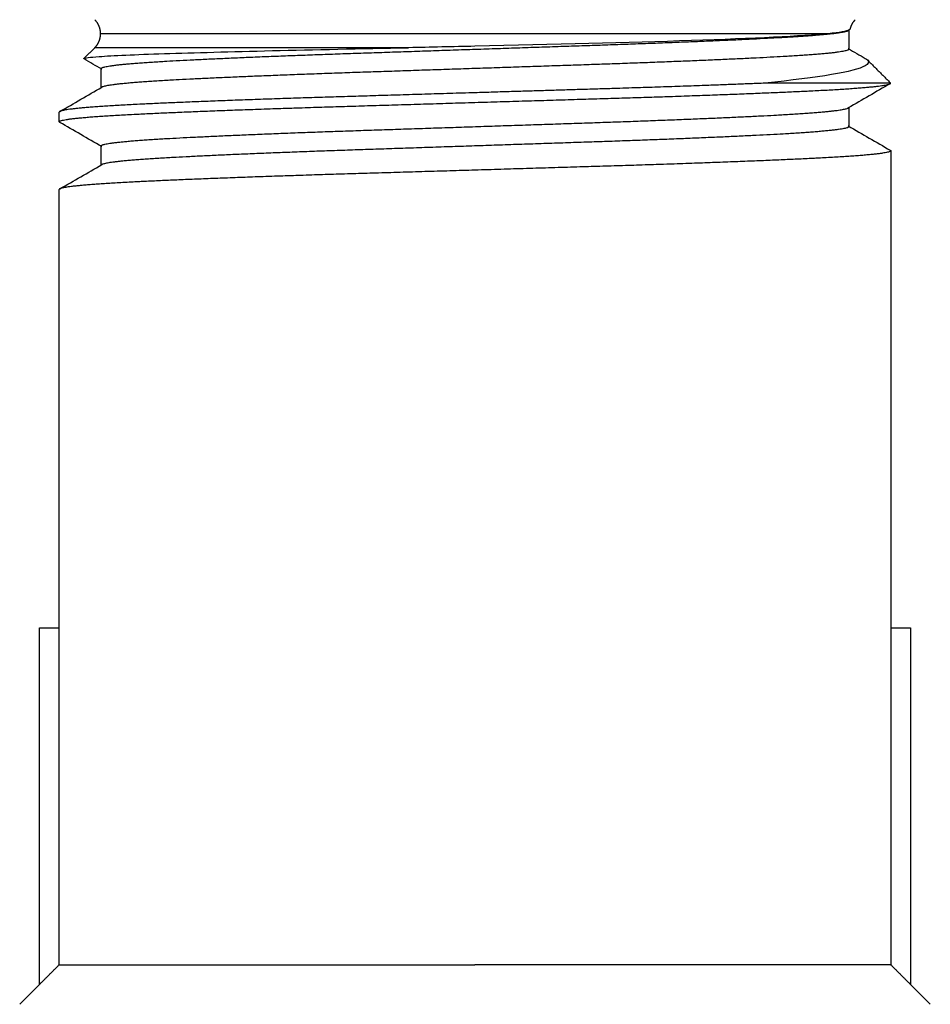
# Model space of a CAD drawing. Units: millimetres. Extents: x 63 to 491, y 200 to 640.
# Drawn here: x 108 to 130, y 596 to 621 of the extents above; entities that cross this region are included whole.
import ezdxf

# ---------------------------------------------------------------- set-up
doc = ezdxf.new("R2010")
doc.units = ezdxf.units.MM
doc.header["$MEASUREMENT"] = 0
doc.layers.add('Make2D$Visible$Curves', color=7, linetype='Continuous', true_color=0x000000)
doc.layers.add('Make2D$Visible$Tangents', color=7, linetype='Continuous', true_color=0x000000)

msp = doc.modelspace()

# ---------------------------------------------------------------- linework, layer by layer
at = {"layer": 'Make2D$Visible$Curves', "color": 18, "lineweight": -3, "true_color": 0x000000}
for points, weights, degree in [([(109.543, 620.489), (109.543, 620.623), (109.491, 620.747), (109.396, 620.842)], [0.488871407132, 0.464062660472, 0.464062660462, 0.488871407101], 3), ([(128.604, 620.842), (128.537, 620.776), (128.491, 620.693), (128.47, 620.601)], [0.781787125804, 0.753670289445, 0.745480099062, 0.757216554654], 3), ([(109.396, 620.135), (109.491, 620.23), (109.543, 620.354), (109.543, 620.489)], [0.488871407132, 0.464062660462, 0.464062660462, 0.488871407132], 3), ([(128.428, 620.569), (128.442, 620.577), (128.442, 620.586)], [0.991963047241, 0.995582874641, 0.999999983366], 2), ([(128.428, 620.114), (128.442, 620.106), (128.442, 620.097)], [0.991963072604, 0.995582896932, 1], 2), ([(109.572, 619.592), (109.558, 619.6), (109.558, 619.608)], [0.992038401366, 0.995571248692, 0.999860056162], 2), ([(109.572, 619.137), (109.558, 619.129), (109.558, 619.12)], [0.991963049487, 0.995582878453, 0.999999989324], 2), ([(129.499, 619.239), (129.444, 619.239), (126.318, 619.239)], [1, 0.923594928607, 1], 2), ([(129.487, 619.227), (129.497, 619.233), (129.499, 619.239)], [0.992706452356, 0.99518526173, 0.998021762711], 2), ([(128.428, 618.615), (128.442, 618.623), (128.442, 618.632)], [0.991963046147, 0.995582873291, 0.9999999817], 2), ([(108.513, 618.525), (108.5, 618.517), (108.5, 618.51)], [0.992706452355, 0.996031436782, 1], 2), ([(108.513, 618.25), (108.5, 618.258), (108.5, 618.265)], [0.99270645235, 0.996031436779, 1], 2), ([(128.428, 618.16), (128.442, 618.152), (128.442, 618.143)], [0.991963073596, 0.995582897537, 1], 2), ([(109.572, 617.638), (109.558, 617.646), (109.558, 617.655)], [0.992035451856, 0.995566877618, 0.999853790237], 2), ([(129.487, 617.548), (129.5, 617.54), (129.5, 617.533)], [0.992706452408, 0.996031436814, 0.999999999999], 2), ([(109.572, 617.183), (109.558, 617.175), (109.558, 617.166)], [0.991963048637, 0.995582877511, 0.999999988291], 2), ([(108.513, 616.571), (108.5, 616.563), (108.5, 616.556)], [0.992706452408, 0.996031436815, 1], 2), ([(108, 605.489), (108, 605.489), (108.5, 605.489)], [1, 0.940586025059, 0.905276537293], 2), ([(129.5, 605.489), (130, 605.489), (130, 605.489)], [0.905276537293, 0.940586025059, 1], 2), ([(108.5, 596.989), (108.5, 596.989), (119, 596.989)], [1, 0.707106781187, 1], 2), ([(129.5, 596.989), (129.5, 596.989), (119, 596.989)], [1, 0.707106781187, 1], 2)]:
    msp.add_rational_spline(points, weights, degree=degree, dxfattribs=at)
for points, degree in [([(128.469, 620.601), (128.468, 620.595), (128.461, 620.588), (128.45, 620.582)], 3), ([(128.47, 620.602), (128.469, 620.601), (128.469, 620.601), (128.469, 620.601)], 3), ([(128.45, 620.582), (128.393, 620.549), (128.214, 620.518), (127.919, 620.489)], 3), ([(128.445, 620.579), (128.439, 620.575), (128.433, 620.572), (128.428, 620.569)], 3), ([(128.442, 620.586), (128.442, 620.341), (128.442, 620.097)], 2), ([(109.122, 619.861), (109.259, 619.998), (109.396, 620.135)], 2), ([(119, 620.171), (118.44, 620.159), (117.88, 620.147), (117.323, 620.135)], 3), ([(128.428, 620.114), (128.571, 620.031), (128.714, 619.948), (128.858, 619.866)], 3), ([(109.126, 619.85), (109.12, 619.854), (109.119, 619.857), (109.123, 619.86)], 3), ([(109.572, 619.592), (109.423, 619.678), (109.275, 619.764), (109.126, 619.85)], 3), ([(109.126, 619.85), (109.126, 619.85), (109.126, 619.85), (109.126, 619.85)], 3), ([(128.858, 619.866), (128.88, 619.853), (128.898, 619.84), (128.911, 619.827)], 3), ([(109.558, 619.12), (109.558, 619.364), (109.558, 619.609)], 2), ([(128.911, 619.827), (129.205, 619.534), (129.498, 619.241)], 2), ([(108.517, 618.527), (108.869, 618.73), (109.221, 618.934), (109.572, 619.137)], 3), ([(129.482, 619.225), (129.131, 619.021), (128.779, 618.818), (128.428, 618.615)], 3), ([(129.499, 619.239), (129.499, 619.24), (129.498, 619.24), (129.498, 619.241)], 3), ([(128.442, 618.632), (128.442, 618.388), (128.442, 618.143)], 2), ([(108.5, 618.265), (108.5, 618.388), (108.5, 618.51)], 2), ([(109.572, 617.638), (109.219, 617.842), (108.866, 618.046), (108.513, 618.25)], 3), ([(128.428, 618.16), (128.781, 617.956), (129.134, 617.752), (129.487, 617.548)], 3), ([(109.558, 617.166), (109.558, 617.411), (109.558, 617.655)], 2), ([(129.5, 617.533), (129.5, 611.511), (129.5, 605.489)], 2), ([(108.517, 616.573), (108.869, 616.777), (109.221, 616.98), (109.572, 617.183)], 3), ([(108.5, 605.489), (108.5, 611.022), (108.5, 616.556)], 2), ([(108, 596.489), (108, 600.989), (108, 605.489)], 2), ([(108.5, 596.989), (108.5, 601.239), (108.5, 605.489)], 2), ([(129.5, 605.489), (129.5, 601.239), (129.5, 596.989)], 2), ([(130, 605.489), (130, 600.989), (130, 596.489)], 2), ([(108, 596.489), (108.25, 596.739), (108.5, 596.989)], 2), ([(129.5, 596.989), (129.75, 596.739), (130, 596.489)], 2), ([(107.5, 595.989), (107.75, 596.239), (108, 596.489)], 2), ([(130, 596.489), (130.25, 596.239), (130.5, 595.989)], 2)]:
    msp.add_open_spline(points, degree=degree, dxfattribs=at)
for points, weights, knots in [([(109.558, 619.609), (109.558, 619.706), (111.361, 619.804), (113.164, 619.902), (116.082, 619.999), (119, 620.097), (121.918, 620.195), (124.836, 620.293), (126.639, 620.39), (128.272, 620.479), (128.428, 620.569)], [0.999999981955, 0.951056525318, 1, 0.951056516295, 1, 0.951056516295, 1, 0.951056516295, 1, 0.955473634838, 0.991963047241], [-0.88461538, -0.88461538, -0.88461538, -0.87692308, -0.87692308, -0.86923077, -0.86923077, -0.86153846, -0.86153846, -0.85384615, -0.85384615, -0.84684807, -0.84684807, -0.84684807]), ([(128.442, 620.097), (128.442, 619.999), (126.639, 619.902), (124.836, 619.804), (121.918, 619.706), (119, 619.609), (116.082, 619.511), (113.164, 619.413), (111.361, 619.316), (109.728, 619.227), (109.572, 619.137)], [0.999999985096, 0.951056523747, 1, 0.951056516295, 1, 0.951056516295, 1, 0.951056516295, 1, 0.955473633468, 0.991963049487], [-2.12233967, -2.12233967, -2.12233967, -2.11464736, -2.11464736, -2.10695505, -2.10695505, -2.09926274, -2.09926274, -2.09157044, -2.09157044, -2.08457236, -2.08457236, -2.08457236]), ([(126.318, 619.239), (124.567, 619.166), (122.245, 619.096), (120.663, 619.048), (119, 618.998)], [0.980520346812, 0.9644754257, 1, 0.975528258148, 0.975528258148], [1.805956279, 1.805956279, 1.805956279, 1.811539575, 1.811539575, 1.815385729, 1.815385729, 1.815385729]), ([(119, 618.754), (120.663, 618.804), (122.245, 618.852), (125.489, 618.949), (127.495, 619.047), (129.33, 619.136), (129.487, 619.227)], [0.975528258148, 0.975528258148, 1, 0.951056516295, 1, 0.955025079512, 0.992706452356], [1, 1, 1, 1.00384615, 1.00384615, 1.01153846, 1.01153846, 1.01860704, 1.01860704, 1.01860704]), ([(119, 618.998), (117.337, 618.948), (115.755, 618.9), (112.511, 618.803), (110.505, 618.705), (108.67, 618.616), (108.513, 618.525)], [0.975528258148, 0.975528258148, 1, 0.951056516295, 1, 0.955025079513, 0.992706452355], [2.03846154, 2.03846154, 2.03846154, 2.04230769, 2.04230769, 2.05, 2.05, 2.05706858, 2.05706858, 2.05706858]), ([(108.5, 618.265), (108.5, 618.363), (110.505, 618.461), (112.511, 618.559), (115.755, 618.656), (117.337, 618.704), (119, 618.754)], [1, 0.951056516295, 1, 0.951056516295, 1, 0.975528258148, 0.975528258148], [1.01923077, 1.01923077, 1.01923077, 1.02692308, 1.02692308, 1.03461538, 1.03461538, 1.03846154, 1.03846154, 1.03846154]), ([(109.558, 617.655), (109.558, 617.753), (111.361, 617.85), (113.164, 617.948), (116.082, 618.046), (119, 618.143), (121.918, 618.241), (124.836, 618.339), (126.639, 618.436), (128.272, 618.525), (128.428, 618.615)], [0.999999980301, 0.951056526145, 1, 0.951056516295, 1, 0.951056516295, 1, 0.951056516295, 1, 0.955473635505, 0.991963046147], [-0.96153846, -0.96153846, -0.96153846, -0.95384615, -0.95384615, -0.94615385, -0.94615385, -0.93846154, -0.93846154, -0.93076923, -0.93076923, -0.92377115, -0.92377115, -0.92377115]), ([(128.442, 618.143), (128.442, 618.046), (126.639, 617.948), (124.836, 617.85), (121.918, 617.753), (119, 617.655), (116.082, 617.557), (113.164, 617.459), (111.361, 617.362), (109.728, 617.273), (109.572, 617.183)], [0.999999984063, 0.951056524264, 1, 0.951056516295, 1, 0.951056516295, 1, 0.951056516295, 1, 0.955473633986, 0.991963048637], [-2.04541659, -2.04541659, -2.04541659, -2.03772428, -2.03772428, -2.03003198, -2.03003198, -2.02233967, -2.02233967, -2.01464736, -2.01464736, -2.00764928, -2.00764928, -2.00764928]), ([(129.5, 617.533), (129.5, 617.435), (127.495, 617.337), (125.489, 617.24), (122.245, 617.142), (120.663, 617.094), (119, 617.044)], [1, 0.951056516295, 1, 0.951056516295, 1, 0.975528258148, 0.975528258148], [6.16777846, 6.16777846, 6.16777846, 6.17547077, 6.17547077, 6.18316308, 6.18316308, 6.18700923, 6.18700923, 6.18700923]), ([(119, 617.044), (117.337, 616.994), (115.755, 616.947), (112.511, 616.849), (110.505, 616.751), (108.67, 616.662), (108.513, 616.571)], [0.975528258148, 0.975528258148, 1, 0.951056516295, 1, 0.955025079481, 0.992706452408], [5.14159265, 5.14159265, 5.14159265, 5.14543881, 5.14543881, 5.15313112, 5.15313112, 5.1601997, 5.1601997, 5.1601997])]:
    msp.add_rational_spline(points, weights, degree=2, knots=knots, dxfattribs=at)
for points, knots in [([(127.919, 620.489), (127.273, 620.424), (126.041, 620.368), (122.893, 620.261), (120.953, 620.215), (119, 620.171)], [0, 0, 0, 0, 0.5, 0.5, 1, 1, 1, 1]), ([(109.123, 619.86), (109.14, 619.877), (109.269, 619.894), (109.847, 619.937), (110.413, 619.962), (111.897, 620.01), (112.834, 620.035), (114.929, 620.086), (116.103, 620.11), (117.323, 620.135)], [4.5031245, 4.5031245, 4.5031245, 4.5031245, 4.5910205, 4.5910205, 4.7160205, 4.7160205, 4.8410205, 4.8410205, 4.9660205, 4.9660205, 4.9660205, 4.9660205]), ([(128.911, 619.827), (128.961, 619.777), (128.942, 619.727), (128.588, 619.525), (127.693, 619.384), (126.318, 619.239)], [2.4859599, 2.4859599, 2.4859599, 2.4859599, 2.6517005, 2.6517005, 3.1517005, 3.1517005, 3.1517005, 3.1517005])]:
    msp.add_open_spline(points, degree=3, knots=knots, dxfattribs=at)
at = {"layer": 'Make2D$Visible$Tangents', "color": 18, "lineweight": -3, "true_color": 0x000000}
for points, weights in [([(119, 620.489), (109.543, 620.489), (109.543, 620.489)], [1, 0.707106781187, 1]), ([(127.919, 620.489), (125.692, 620.489), (119, 620.489)], [1, 0.816285076757, 1]), ([(117.323, 620.135), (109.396, 620.135), (109.396, 620.135)], [1, 0.754239693592, 0.968572931135])]:
    msp.add_rational_spline(points, weights, degree=2, dxfattribs=at)

doc.saveas('drawing.dxf')
